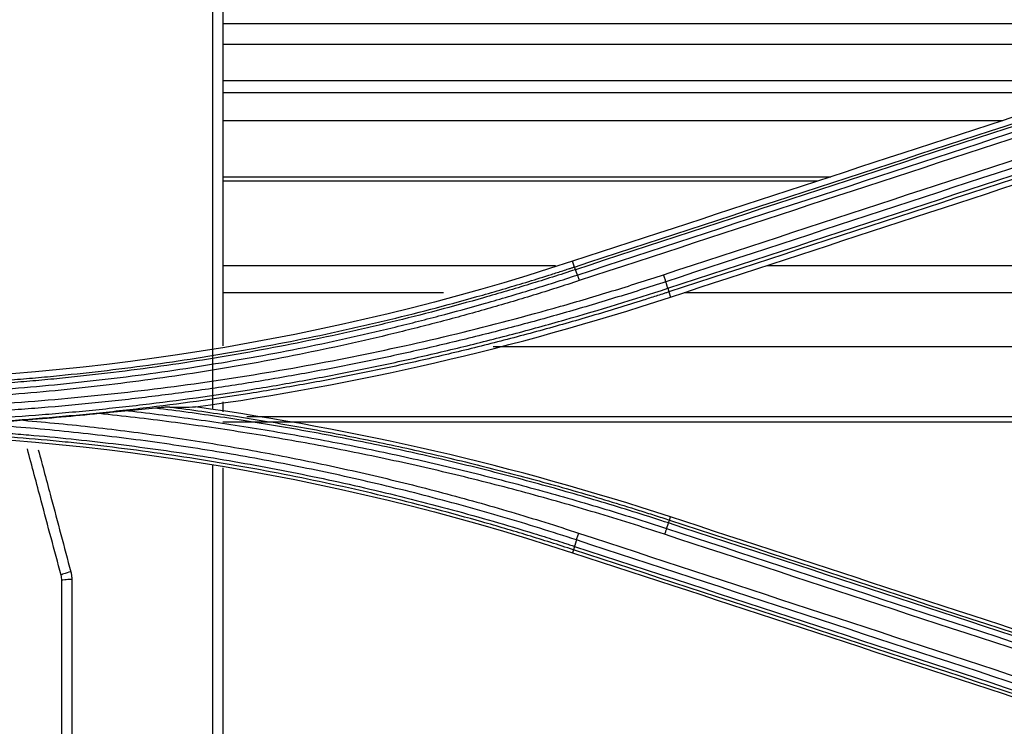
# Model space of a CAD drawing. Units: millimetres. Extents: x 0 to 5764, y 0 to 4111.
# Drawn here: x 1776 to 1825, y 2985 to 3020 of the extents above; entities that cross this region are included whole.
import ezdxf

# ---------------------------------------------------------------- set-up
doc = ezdxf.new("R2010")
doc.units = ezdxf.units.MM
doc.layers.add('LG-Product', color=3, linetype='Continuous')

msp = doc.modelspace()

# ---------------------------------------------------------------- linework, layer by layer
at = {"layer": 'LG-Product', "linetype": 'Continuous'}
for p, q in [((1786.505, 3019.809), (1840.074, 3019.809)), ((1786.505, 3018.779), (1840.372, 3018.779)), ((1786.505, 3016.967), (1832.894, 3016.967)), ((1786.505, 3016.382), (1830.478, 3016.382)), ((1786.505, 3014.988), (1825.233, 3014.988)), ((1786.505, 3012.194), (1816.697, 3012.194)), ((1786.505, 3011.984), (1816.052, 3011.984)), ((1803.956, 3007.71), (1803.865, 3007.994)), ((1786.505, 3007.785), (1803.011, 3007.785)), ((1813.521, 3007.785), (1876.665, 3007.785)), ((1786.505, 3006.44), (1797.458, 3006.44)), ((1808.65, 3006.472), (1808.734, 3006.218)), ((1809.411, 3006.44), (1876.655, 3006.44)), ((1799.922, 3003.758), (1876.636, 3003.758)), ((1787.689, 3000.29), (1876.607, 3000.29)), ((1786.505, 3000.028), (1876.607, 3000.028)), ((1808.683, 2995.14), (1808.734, 2995.3)), ((1803.911, 2993.665), (1803.864, 2993.523))]:
    msp.add_line(p, q, dxfattribs=at)
for centre, major_axis, ratio, start_param in [((1778.949, 2992.536), (0.483, 0.129), 0.079073, 1.549713), ((1779, 2992.15), (0.5, 0), 0.080614, 1.570796)]:
    msp.add_ellipse(centre, major_axis=major_axis, ratio=ratio, start_param=start_param, end_param=3.141593, dxfattribs=at)
for points, knots in [([(1786, 3000.636), (1786, 3000.968), (1786, 3001.301), (1786, 3004.908), (1786, 3008.174), (1786, 3014.693), (1786, 3017.945), (1786, 3024.433), (1786, 3027.67), (1786, 3032.235), (1786, 3033.571), (1786, 3034.906)], [0, 0, 0, 0, 0.028905, 0.028905, 0.313329, 0.313329, 0.597753, 0.597753, 0.882177, 0.882177, 1, 1, 1, 1]), ([(1786.5, 3034.762), (1786.5, 3033.435), (1786.5, 3032.107), (1786.5, 3027.553), (1786.5, 3024.32), (1786.5, 3017.844), (1786.5, 3014.599), (1786.5, 3008.834), (1786.5, 3006.315), (1786.5, 3003.793)], [0, 0, 0, 0, 0.129282, 0.129282, 0.443167, 0.443167, 0.757053, 0.757053, 1, 1, 1, 1]), ([(1766.5, 3001.739), (1766.549, 3001.739), (1766.599, 3001.739), (1766.698, 3001.739), (1766.847, 3001.74), (1767.194, 3001.741), (1767.889, 3001.746), (1769.277, 3001.766), (1770.466, 3001.801), (1772.844, 3001.894), (1774.427, 3001.987), (1776.405, 3002.142), (1776.8, 3002.175), (1777.591, 3002.245), (1777.986, 3002.282), (1779.171, 3002.399), (1780.749, 3002.57), (1782.324, 3002.773), (1783.896, 3002.991), (1784.681, 3003.108), (1787.033, 3003.483), (1788.595, 3003.764), (1790.929, 3004.233), (1791.706, 3004.397), (1792.868, 3004.654), (1793.255, 3004.742), (1794.029, 3004.921), (1794.415, 3005.013), (1796.343, 3005.48), (1797.877, 3005.884), (1800.167, 3006.535), (1800.928, 3006.76), (1802.066, 3007.108), (1802.445, 3007.226), (1803.012, 3007.405), (1803.201, 3007.466), (1803.484, 3007.557), (1803.626, 3007.602), (1803.767, 3007.648), (1803.862, 3007.679), (1803.909, 3007.694), (1803.956, 3007.71)], [0, 0, 0, 0, 0.003906, 0.003906, 0.007812, 0.015625, 0.03125, 0.0625, 0.125, 0.125, 0.25, 0.25, 0.28125, 0.28125, 0.3125, 0.3125, 0.375, 0.4375, 0.4375, 0.5, 0.5, 0.625, 0.625, 0.6875, 0.6875, 0.71875, 0.71875, 0.75, 0.75, 0.875, 0.875, 0.9375, 0.9375, 0.96875, 0.96875, 0.984375, 0.984375, 0.992187, 0.996094, 0.996094, 1, 1, 1, 1]), ([(1804.005, 3007.575), (1803.25, 3007.328), (1802.492, 3007.088), (1800.973, 3006.623), (1800.211, 3006.398), (1797.918, 3005.746), (1796.382, 3005.341), (1794.451, 3004.873), (1794.065, 3004.781), (1793.291, 3004.601), (1792.903, 3004.513), (1791.739, 3004.256), (1790.962, 3004.091), (1788.624, 3003.622), (1787.06, 3003.341), (1784.705, 3002.965), (1783.919, 3002.848), (1782.345, 3002.629), (1780.768, 3002.426), (1779.188, 3002.254), (1778.001, 3002.137), (1777.605, 3002.1), (1776.814, 3002.03), (1774.834, 3001.865), (1772.852, 3001.748), (1769.678, 3001.625), (1768.09, 3001.594), (1766.5, 3001.593)], [0, 0, 0, 0, 0.0625, 0.0625, 0.125, 0.125, 0.25, 0.25, 0.28125, 0.28125, 0.3125, 0.3125, 0.375, 0.375, 0.5, 0.5, 0.5625, 0.5625, 0.625, 0.6875, 0.6875, 0.71875, 0.71875, 0.75, 0.875, 0.875, 1, 1, 1, 1]), ([(1804.005, 3007.575), (1803.992, 3007.612), (1803.982, 3007.643), (1803.965, 3007.689), (1803.959, 3007.704), (1803.956, 3007.71)], [0, 0, 0, 0, 0.5, 0.5, 1, 1, 1, 1]), ([(1766.5, 3000.637), (1768.286, 3000.635), (1770.067, 3000.67), (1773.619, 3000.809), (1777.161, 3001.019), (1782.444, 3001.542), (1787.697, 3002.274), (1792.92, 3003.214), (1798.113, 3004.364), (1801.554, 3005.27), (1803.699, 3005.881), (1804.127, 3006.006), (1804.983, 3006.259), (1805.411, 3006.388), (1806.691, 3006.78), (1807.541, 3007.051), (1808.389, 3007.329)], [0, 0, 0, 0, 0.125, 0.125, 0.25, 0.375, 0.5, 0.625, 0.75, 0.875, 0.875, 0.90625, 0.90625, 0.9375, 0.9375, 1, 1, 1, 1]), ([(1766.5, 3001.31), (1768.093, 3001.307), (1769.687, 3001.338), (1771.678, 3001.416), (1772.076, 3001.433), (1772.872, 3001.472), (1773.27, 3001.494), (1774.463, 3001.564), (1776.053, 3001.674), (1777.64, 3001.816), (1778.829, 3001.934), (1779.622, 3002.017), (1780.413, 3002.107), (1781.6, 3002.249), (1782.391, 3002.351), (1783.969, 3002.571), (1785.545, 3002.807), (1787.115, 3003.074), (1788.684, 3003.356), (1789.466, 3003.505), (1791.029, 3003.818), (1791.808, 3003.982), (1793.364, 3004.326), (1794.14, 3004.506), (1795.301, 3004.787), (1795.688, 3004.883), (1796.46, 3005.078), (1796.845, 3005.177), (1798.001, 3005.482), (1799.537, 3005.903), (1801.064, 3006.354), (1802.587, 3006.821), (1803.346, 3007.063), (1804.102, 3007.311)], [0, 0, 0, 0, 0.125, 0.125, 0.15625, 0.15625, 0.1875, 0.1875, 0.25, 0.3125, 0.3125, 0.34375, 0.375, 0.375, 0.4375, 0.4375, 0.5, 0.5625, 0.5625, 0.625, 0.625, 0.6875, 0.6875, 0.75, 0.75, 0.78125, 0.78125, 0.8125, 0.8125, 0.875, 0.9375, 0.9375, 1, 1, 1, 1]), ([(1804.2, 3007.033), (1803.441, 3006.784), (1802.68, 3006.542), (1801.154, 3006.073), (1799.623, 3005.62), (1798.083, 3005.197), (1796.924, 3004.892), (1796.537, 3004.792), (1795.763, 3004.597), (1794.601, 3004.309), (1793.434, 3004.038), (1791.874, 3003.693), (1791.093, 3003.528), (1789.526, 3003.214), (1788.741, 3003.064), (1787.169, 3002.781), (1785.594, 3002.514), (1784.014, 3002.277), (1782.432, 3002.056), (1781.64, 3001.954), (1780.45, 3001.812), (1779.656, 3001.721), (1778.861, 3001.638), (1777.669, 3001.519), (1776.078, 3001.377), (1774.484, 3001.267), (1773.288, 3001.196), (1772.889, 3001.174), (1772.091, 3001.135), (1771.692, 3001.117), (1770.494, 3001.071), (1769.695, 3001.047), (1768.098, 3001.017), (1767.299, 3001.01), (1766.5, 3001.011)], [0, 0, 0, 0, 0.0625, 0.0625, 0.125, 0.1875, 0.1875, 0.21875, 0.21875, 0.25, 0.3125, 0.3125, 0.375, 0.375, 0.4375, 0.4375, 0.5, 0.5625, 0.5625, 0.625, 0.625, 0.65625, 0.6875, 0.6875, 0.75, 0.8125, 0.8125, 0.84375, 0.84375, 0.875, 0.875, 0.9375, 0.9375, 1, 1, 1, 1]), ([(1804.103, 3007.312), (1804.116, 3007.275), (1804.132, 3007.231), (1804.165, 3007.137), (1804.182, 3007.086), (1804.199, 3007.033)], [0, 0, 0, 0, 0.5, 0.5, 1, 1, 1, 1]), ([(1808.5, 3006.979), (1808.492, 3007.004), (1808.485, 3007.03), (1808.467, 3007.086), (1808.458, 3007.115), (1808.439, 3007.175), (1808.43, 3007.205), (1808.409, 3007.267), (1808.399, 3007.298), (1808.389, 3007.329)], [0, 0, 0, 0, 0.25, 0.25, 0.5, 0.5, 0.75, 0.75, 1, 1, 1, 1]), ([(1808.5, 3006.979), (1807.655, 3006.701), (1806.807, 3006.432), (1805.106, 3005.911), (1804.253, 3005.658), (1802.542, 3005.171), (1801.684, 3004.935), (1799.963, 3004.482), (1798.238, 3004.045), (1796.505, 3003.643), (1795.202, 3003.354), (1794.767, 3003.26), (1793.896, 3003.076), (1793.461, 3002.987), (1792.152, 3002.724), (1791.278, 3002.558), (1789.526, 3002.242), (1788.649, 3002.093), (1786.892, 3001.812), (1786.012, 3001.681), (1784.248, 3001.435), (1783.366, 3001.321), (1782.04, 3001.163), (1781.598, 3001.113), (1780.713, 3001.016), (1779.385, 3000.878), (1777.613, 3000.721), (1776.281, 3000.622), (1775.394, 3000.561), (1774.949, 3000.533), (1773.617, 3000.454), (1771.839, 3000.367), (1770.06, 3000.315), (1768.28, 3000.281), (1767.39, 3000.273), (1766.5, 3000.274)], [0, 0, 0, 0, 0.0625, 0.0625, 0.125, 0.125, 0.1875, 0.1875, 0.25, 0.3125, 0.3125, 0.34375, 0.34375, 0.375, 0.375, 0.4375, 0.4375, 0.5, 0.5, 0.5625, 0.5625, 0.625, 0.625, 0.65625, 0.65625, 0.6875, 0.75, 0.78125, 0.78125, 0.8125, 0.8125, 0.875, 0.9375, 0.9375, 1, 1, 1, 1]), ([(1766.5, 2999.936), (1767.392, 2999.936), (1768.73, 2999.949), (1770.068, 2999.982), (1770.96, 3000.008), (1771.406, 3000.023), (1773.634, 3000.11), (1775.415, 3000.214), (1777.638, 3000.389), (1778.083, 3000.426), (1778.971, 3000.505), (1779.416, 3000.546), (1780.747, 3000.678), (1781.634, 3000.774), (1784.292, 3001.09), (1786.058, 3001.335), (1788.701, 3001.757), (1789.581, 3001.906), (1791.336, 3002.223), (1793.088, 3002.557), (1794.833, 3002.925), (1796.139, 3003.215), (1796.574, 3003.314), (1797.443, 3003.515), (1797.877, 3003.618), (1799.177, 3003.934), (1800.042, 3004.153), (1801.766, 3004.607), (1802.626, 3004.843), (1805.197, 3005.575), (1806.901, 3006.097), (1808.596, 3006.652)], [0, 0, 0, 0, 0.0625, 0.09375, 0.09375, 0.125, 0.125, 0.25, 0.25, 0.28125, 0.28125, 0.3125, 0.3125, 0.375, 0.375, 0.5, 0.5, 0.5625, 0.5625, 0.625, 0.6875, 0.6875, 0.71875, 0.71875, 0.75, 0.75, 0.8125, 0.8125, 0.875, 0.875, 1, 1, 1, 1]), ([(1808.595, 3006.652), (1808.603, 3006.627), (1808.609, 3006.604), (1808.621, 3006.563), (1808.625, 3006.545), (1808.633, 3006.514), (1808.636, 3006.501), (1808.64, 3006.481), (1808.641, 3006.474), (1808.641, 3006.47)], [0, 0, 0, 0, 0.25, 0.25, 0.5, 0.5, 0.75, 0.75, 1, 1, 1, 1]), ([(1808.65, 3006.472), (1808.597, 3006.455), (1808.544, 3006.438), (1808.438, 3006.403), (1808.278, 3006.351), (1807.907, 3006.231), (1807.163, 3005.994), (1805.672, 3005.53), (1803.532, 3004.898), (1801.811, 3004.426), (1800.084, 3003.971), (1799.219, 3003.752), (1797.917, 3003.436), (1797.482, 3003.333), (1796.613, 3003.132), (1796.177, 3003.033), (1794.869, 3002.743), (1793.122, 3002.374), (1791.368, 3002.04), (1789.61, 3001.723), (1788.729, 3001.574), (1786.083, 3001.152), (1784.314, 3000.906), (1781.653, 3000.59), (1780.765, 3000.494), (1779.432, 3000.362), (1778.987, 3000.321), (1778.097, 3000.242), (1777.652, 3000.205), (1775.426, 3000.03), (1773.643, 2999.925), (1771.412, 2999.838), (1770.965, 2999.823), (1770.072, 2999.797), (1769.179, 2999.775), (1768.063, 2999.759), (1767.281, 2999.753), (1766.891, 2999.752), (1766.723, 2999.752), (1766.611, 2999.752), (1766.555, 2999.751), (1766.5, 2999.751)], [0, 0, 0, 0, 0.003906, 0.003906, 0.007813, 0.015625, 0.03125, 0.0625, 0.125, 0.1875, 0.1875, 0.25, 0.25, 0.28125, 0.28125, 0.3125, 0.3125, 0.375, 0.4375, 0.4375, 0.5, 0.5, 0.625, 0.625, 0.6875, 0.6875, 0.71875, 0.71875, 0.75, 0.75, 0.875, 0.875, 0.90625, 0.90625, 0.9375, 0.96875, 0.984375, 0.992188, 0.996094, 0.996094, 1, 1, 1, 1]), ([(1783.874, 3000.757), (1783.862, 3000.757), (1783.85, 3000.756), (1783.824, 3000.756), (1783.811, 3000.755), (1783.77, 3000.753), (1783.742, 3000.752), (1783.683, 3000.748), (1783.653, 3000.745), (1783.592, 3000.741), (1783.562, 3000.738), (1783.469, 3000.73), (1783.406, 3000.725), (1783.28, 3000.713), (1783.216, 3000.707), (1783.152, 3000.7)], [0, 0, 0, 0, 0.0625, 0.0625, 0.125, 0.125, 0.25, 0.25, 0.375, 0.375, 0.5, 0.5, 0.75, 0.75, 1, 1, 1, 1]), ([(1808.633, 2994.999), (1808.115, 2995.168), (1807.596, 2995.335), (1806.557, 2995.661), (1806.036, 2995.821), (1804.471, 2996.293), (1803.424, 2996.595), (1801.849, 2997.029), (1801.323, 2997.17), (1800.269, 2997.447), (1799.741, 2997.582), (1798.155, 2997.978), (1797.095, 2998.229), (1795.5, 2998.586), (1794.968, 2998.702), (1793.901, 2998.928), (1793.368, 2999.037), (1791.764, 2999.355), (1790.693, 2999.555), (1788.546, 2999.927), (1787.47, 3000.1), (1785.313, 3000.42), (1784.234, 3000.567), (1783.152, 3000.7)], [0, 0, 0, 0, 0.0625, 0.0625, 0.125, 0.125, 0.25, 0.25, 0.3125, 0.3125, 0.375, 0.375, 0.5, 0.5, 0.5625, 0.5625, 0.625, 0.625, 0.75, 0.75, 0.875, 0.875, 1, 1, 1, 1]), ([(1783.874, 3000.757), (1784.4, 3000.689), (1784.926, 3000.618), (1785.977, 3000.47), (1786.502, 3000.393), (1787.552, 3000.232), (1788.076, 3000.149), (1789.124, 2999.976), (1790.693, 2999.707), (1792.257, 2999.411), (1793.818, 2999.095), (1794.338, 2998.987), (1795.376, 2998.765), (1796.93, 2998.422), (1798.479, 2998.052), (1800.023, 2997.663), (1800.537, 2997.531), (1801.563, 2997.26), (1803.1, 2996.844), (1804.629, 2996.402), (1806.153, 2995.942), (1806.66, 2995.786), (1807.42, 2995.547), (1807.799, 2995.427), (1808.178, 2995.304), (1808.43, 2995.223), (1808.557, 2995.182), (1808.683, 2995.14)], [0, 0, 0, 0, 0.0625, 0.0625, 0.125, 0.125, 0.1875, 0.1875, 0.25, 0.375, 0.375, 0.4375, 0.4375, 0.5, 0.625, 0.625, 0.6875, 0.6875, 0.75, 0.875, 0.875, 0.9375, 0.9375, 0.96875, 0.984375, 0.984375, 1, 1, 1, 1]), ([(1781.811, 3000.572), (1781.691, 3000.561), (1781.571, 3000.55), (1781.329, 3000.526), (1781.208, 3000.515), (1780.966, 3000.491), (1780.844, 3000.478), (1780.601, 3000.454), (1780.479, 3000.441), (1780.358, 3000.429)], [0, 0, 0, 0, 0.25, 0.25, 0.5, 0.5, 0.75, 0.75, 1, 1, 1, 1]), ([(1808.437, 2994.436), (1807.298, 2994.81), (1806.155, 2995.169), (1803.858, 2995.856), (1802.706, 2996.185), (1800.97, 2996.654), (1800.391, 2996.806), (1799.229, 2997.103), (1798.066, 2997.393), (1796.9, 2997.667), (1795.731, 2997.932), (1795.146, 2998.062), (1793.387, 2998.437), (1792.212, 2998.671), (1789.855, 2999.109), (1788.673, 2999.312), (1786.305, 2999.685), (1785.119, 2999.857), (1783.336, 3000.089), (1782.741, 3000.163), (1781.55, 3000.302), (1780.954, 3000.367), (1780.358, 3000.429)], [0, 0, 0, 0, 0.125, 0.125, 0.25, 0.25, 0.3125, 0.3125, 0.375, 0.4375, 0.4375, 0.5, 0.5, 0.625, 0.625, 0.75, 0.75, 0.875, 0.875, 0.9375, 0.9375, 1, 1, 1, 1]), ([(1781.811, 3000.572), (1782.946, 3000.443), (1784.079, 3000.299), (1786.341, 2999.983), (1787.47, 2999.81), (1789.159, 2999.53), (1789.722, 2999.433), (1790.846, 2999.232), (1791.408, 2999.128), (1793.09, 2998.804), (1794.208, 2998.574), (1796.439, 2998.086), (1797.551, 2997.828), (1799.214, 2997.419), (1799.768, 2997.28), (1800.873, 2996.993), (1801.425, 2996.846), (1803.077, 2996.395), (1804.175, 2996.081), (1806.362, 2995.424), (1807.451, 2995.082), (1808.536, 2994.725)], [0, 0, 0, 0, 0.125, 0.125, 0.25, 0.25, 0.3125, 0.3125, 0.375, 0.375, 0.5, 0.5, 0.625, 0.625, 0.6875, 0.6875, 0.75, 0.75, 0.875, 0.875, 1, 1, 1, 1]), ([(1770.796, 2999.738), (1772.203, 2999.689), (1773.609, 2999.615), (1775.366, 2999.492), (1775.717, 2999.465), (1776.419, 2999.41), (1777.472, 2999.322), (1778.523, 2999.22), (1779.924, 2999.072), (1780.624, 2998.992), (1782.022, 2998.819), (1782.72, 2998.727), (1784.115, 2998.529), (1784.811, 2998.424), (1786.202, 2998.202), (1786.897, 2998.084), (1788.977, 2997.714), (1790.358, 2997.442), (1792.423, 2996.999), (1793.11, 2996.845), (1794.482, 2996.524), (1795.166, 2996.358), (1796.532, 2996.014), (1797.213, 2995.836), (1798.573, 2995.468), (1799.251, 2995.278), (1800.604, 2994.886), (1801.278, 2994.685), (1802.288, 2994.374), (1802.792, 2994.216), (1803.378, 2994.028), (1803.671, 2993.933), (1803.797, 2993.892), (1803.881, 2993.865), (1803.923, 2993.851), (1803.964, 2993.838)], [0, 0, 0, 0, 0.125, 0.125, 0.15625, 0.15625, 0.1875, 0.25, 0.25, 0.3125, 0.3125, 0.375, 0.375, 0.4375, 0.4375, 0.5, 0.5, 0.625, 0.625, 0.6875, 0.6875, 0.75, 0.75, 0.8125, 0.8125, 0.875, 0.875, 0.9375, 0.9375, 0.96875, 0.984375, 0.992188, 0.996094, 0.996094, 1, 1, 1, 1]), ([(1776.597, 3000.098), (1776.387, 3000.082), (1776.178, 3000.067), (1775.759, 3000.036), (1775.549, 3000.021), (1775.13, 2999.991), (1774.921, 2999.976), (1774.503, 2999.947), (1774.295, 2999.932), (1774.086, 2999.918)], [0, 0, 0, 0, 0.25, 0.25, 0.5, 0.5, 0.75, 0.75, 1, 1, 1, 1]), ([(1804.061, 2994.155), (1802.85, 2994.554), (1801.632, 2994.933), (1799.797, 2995.472), (1799.183, 2995.647), (1797.954, 2995.986), (1797.338, 2996.151), (1795.487, 2996.63), (1794.247, 2996.93), (1792.382, 2997.35), (1791.758, 2997.486), (1790.51, 2997.746), (1789.885, 2997.871), (1788.632, 2998.112), (1788.005, 2998.227), (1786.749, 2998.448), (1786.12, 2998.553), (1784.86, 2998.754), (1784.23, 2998.849), (1782.967, 2999.03), (1781.704, 2999.201), (1780.438, 2999.351), (1779.17, 2999.492), (1778.536, 2999.557), (1777.266, 2999.677), (1776.63, 2999.733), (1775.359, 2999.833), (1774.723, 2999.878), (1774.086, 2999.918)], [0, 0, 0, 0, 0.125, 0.125, 0.1875, 0.1875, 0.25, 0.25, 0.375, 0.375, 0.4375, 0.4375, 0.5, 0.5, 0.5625, 0.5625, 0.625, 0.625, 0.6875, 0.6875, 0.75, 0.8125, 0.8125, 0.875, 0.875, 0.9375, 0.9375, 1, 1, 1, 1]), ([(1776.597, 3000.098), (1777.768, 3000), (1778.938, 2999.884), (1781.273, 2999.62), (1782.438, 2999.471), (1784.183, 2999.221), (1784.764, 2999.134), (1785.925, 2998.951), (1786.505, 2998.855), (1787.663, 2998.655), (1788.241, 2998.551), (1789.396, 2998.334), (1789.973, 2998.221), (1791.124, 2997.987), (1791.699, 2997.866), (1792.847, 2997.616), (1793.42, 2997.486), (1795.136, 2997.085), (1796.276, 2996.801), (1797.98, 2996.35), (1798.547, 2996.195), (1799.678, 2995.878), (1800.242, 2995.715), (1801.369, 2995.381), (1801.931, 2995.209), (1803.052, 2994.858), (1803.611, 2994.679), (1804.169, 2994.495)], [0, 0, 0, 0, 0.125, 0.125, 0.25, 0.25, 0.3125, 0.3125, 0.375, 0.375, 0.4375, 0.4375, 0.5, 0.5, 0.5625, 0.5625, 0.625, 0.625, 0.75, 0.75, 0.8125, 0.8125, 0.875, 0.875, 0.9375, 0.9375, 1, 1, 1, 1]), ([(1803.911, 2993.665), (1803.535, 2993.788), (1803.158, 2993.91), (1802.402, 2994.149), (1802.024, 2994.266), (1800.887, 2994.614), (1800.127, 2994.838), (1798.602, 2995.272), (1797.838, 2995.482), (1796.305, 2995.885), (1795.536, 2996.08), (1793.996, 2996.453), (1793.223, 2996.632), (1791.676, 2996.975), (1790.125, 2997.302), (1788.568, 2997.599), (1787.008, 2997.88), (1786.226, 2998.012), (1783.878, 2998.387), (1782.308, 2998.605), (1780.339, 2998.839), (1779.946, 2998.883), (1779.157, 2998.969), (1777.975, 2999.091), (1776.79, 2999.196), (1775.605, 2999.289), (1775.21, 2999.318), (1774.419, 2999.373), (1773.232, 2999.448), (1771.254, 2999.545), (1769.274, 2999.602), (1768.085, 2999.62), (1767.292, 2999.628), (1766.896, 2999.63), (1766.5, 2999.63)], [0, 0, 0, 0, 0.03125, 0.03125, 0.0625, 0.0625, 0.125, 0.125, 0.1875, 0.1875, 0.25, 0.25, 0.3125, 0.3125, 0.375, 0.4375, 0.4375, 0.5, 0.5, 0.625, 0.625, 0.65625, 0.65625, 0.6875, 0.75, 0.75, 0.78125, 0.78125, 0.8125, 0.875, 0.9375, 0.96875, 0.96875, 1, 1, 1, 1]), ([(1778.466, 2992.407), (1778.137, 2993.639), (1777.809, 2994.87), (1777.252, 2996.96), (1777.023, 2997.82), (1776.794, 2998.679)], [0, 0, 0, 0, 0.588625, 0.588625, 1, 1, 1, 1]), ([(1777.337, 2998.632), (1777.546, 2997.847), (1777.755, 2997.061), (1778.292, 2995.043), (1778.621, 2993.811), (1778.949, 2992.577)], [0, 0, 0, 0, 0.389383, 0.389383, 1, 1, 1, 1]), ([(1786, 2966.67), (1786, 2966.791), (1786, 2966.912), (1786, 2968.686), (1786, 2971.993), (1786, 2975.298), (1786, 2977.776), (1786, 2978.603), (1786, 2979.842), (1786, 2980.255), (1786, 2981.081), (1786, 2981.494), (1786, 2985.209), (1786, 2988.504), (1786, 2993.436), (1786, 2995.078), (1786, 2997.107), (1786, 2997.496), (1786, 2997.885)], [0, 0, 0, 0, 0.011608, 0.011608, 0.170074, 0.32854, 0.32854, 0.407773, 0.407773, 0.447389, 0.447389, 0.487006, 0.487006, 0.803938, 0.803938, 0.962404, 0.962404, 1, 1, 1, 1]), ([(1786.5, 2997.74), (1786.5, 2997.389), (1786.5, 2997.039), (1786.5, 2995.055), (1786.5, 2993.42), (1786.5, 2988.513), (1786.5, 2985.236), (1786.5, 2981.132), (1786.5, 2980.311), (1786.5, 2978.668), (1786.5, 2976.203), (1786.5, 2973.734), (1786.5, 2970.323), (1786.5, 2968.558), (1786.5, 2966.792)], [0, 0, 0, 0, 0.034165, 0.034165, 0.193255, 0.193255, 0.511435, 0.511435, 0.59098, 0.59098, 0.670525, 0.829615, 0.829615, 1, 1, 1, 1]), ([(1808.633, 2994.999), (1808.646, 2995.038), (1808.657, 2995.07), (1808.674, 2995.118), (1808.68, 2995.134), (1808.683, 2995.14)], [0, 0, 0, 0, 0.5, 0.5, 1, 1, 1, 1]), ([(1804.061, 2994.155), (1804.068, 2994.179), (1804.076, 2994.205), (1804.093, 2994.258), (1804.102, 2994.286), (1804.12, 2994.344), (1804.13, 2994.374), (1804.149, 2994.434), (1804.159, 2994.465), (1804.169, 2994.495)], [0, 0, 0, 0, 0.25, 0.25, 0.5, 0.5, 0.75, 0.75, 1, 1, 1, 1]), ([(1808.536, 2994.725), (1808.522, 2994.687), (1808.506, 2994.641), (1808.473, 2994.543), (1808.455, 2994.49), (1808.437, 2994.436)], [0, 0, 0, 0, 0.5, 0.5, 1, 1, 1, 1]), ([(1803.964, 2993.838), (1803.957, 2993.814), (1803.951, 2993.792), (1803.939, 2993.753), (1803.934, 2993.736), (1803.926, 2993.706), (1803.923, 2993.693), (1803.918, 2993.674), (1803.917, 2993.667), (1803.917, 2993.664)], [0, 0, 0, 0, 0.25, 0.25, 0.5, 0.5, 0.75, 0.75, 1, 1, 1, 1])]:
    msp.add_open_spline(points, degree=3, knots=knots, dxfattribs=at)
for points, degree in [([(1826.674, 3015.458), (1819.072, 3012.971), (1811.469, 3010.482), (1803.865, 3007.994)], 3), ([(1803.956, 3007.71), (1811.561, 3010.197), (1819.164, 3012.684), (1826.767, 3015.171)], 3), ([(1826.815, 3015.039), (1819.213, 3012.552), (1811.61, 3010.063), (1804.005, 3007.575)], 3), ([(1804.102, 3007.311), (1811.707, 3009.802), (1819.31, 3012.293), (1826.913, 3014.783)], 3), ([(1827.008, 3014.511), (1819.407, 3012.019), (1811.804, 3009.526), (1804.2, 3007.033)], 3), ([(1808.389, 3007.329), (1815.993, 3009.823), (1823.595, 3012.316), (1831.197, 3014.809)], 3), ([(1831.309, 3014.452), (1823.707, 3011.962), (1816.104, 3009.47), (1808.5, 3006.979)], 3), ([(1808.596, 3006.652), (1816.2, 3009.141), (1823.803, 3011.631), (1831.405, 3014.12)], 3), ([(1831.459, 3013.936), (1823.857, 3011.448), (1816.254, 3008.96), (1808.65, 3006.472)], 3), ([(1808.734, 3006.218), (1816.339, 3008.707), (1823.942, 3011.195), (1831.544, 3013.683)], 3), ([(1803.865, 3007.994), (1791.742, 3004.026), (1779.265, 3002.035), (1766.5, 3002.035)], 3), ([(1804.005, 3007.575), (1804.102, 3007.311)], 1), ([(1808.596, 3006.652), (1808.5, 3006.979)], 1), ([(1785.144, 3000.759), (1793.126, 3001.864), (1800.994, 3003.684), (1808.734, 3006.218)], 3), ([(1783.152, 3000.7), (1782.706, 3000.656), (1782.259, 3000.613), (1781.811, 3000.572)], 3), ([(1783.874, 3000.757), (1784.305, 3000.757), (1784.728, 3000.758), (1785.144, 3000.759)], 3), ([(1808.734, 2995.3), (1800.992, 2997.834), (1793.125, 2999.654), (1785.144, 3000.759)], 3), ([(1786.5, 3001.012), (1786.5, 3000.846), (1786.5, 3000.68), (1786.5, 3000.513)], 3), ([(1780.358, 3000.429), (1779.105, 3000.301), (1777.852, 3000.191), (1776.597, 3000.098)], 3), ([(1766.5, 2999.482), (1779.264, 2999.482), (1791.738, 2997.492), (1803.864, 2993.523)], 3), ([(1831.544, 2987.835), (1823.94, 2990.324), (1816.337, 2992.812), (1808.734, 2995.3)], 3), ([(1808.536, 2994.725), (1808.633, 2994.999)], 1), ([(1831.443, 2987.533), (1823.839, 2990.022), (1816.236, 2992.51), (1808.633, 2994.999)], 3), ([(1808.683, 2995.14), (1816.286, 2992.653), (1823.889, 2990.166), (1831.493, 2987.678)], 3), ([(1804.169, 2994.495), (1811.771, 2992.002), (1819.374, 2989.509), (1826.977, 2987.015)], 3), ([(1831.246, 2986.957), (1823.642, 2989.45), (1816.039, 2991.943), (1808.437, 2994.436)], 3), ([(1808.536, 2994.725), (1816.138, 2992.235), (1823.742, 2989.744), (1831.346, 2987.253)], 3), ([(1804.061, 2994.155), (1803.964, 2993.838)], 1), ([(1803.964, 2993.838), (1811.567, 2991.349), (1819.17, 2988.86), (1826.774, 2986.37)], 3), ([(1826.87, 2986.682), (1819.267, 2989.174), (1811.663, 2991.665), (1804.061, 2994.155)], 3), ([(1803.864, 2993.523), (1811.467, 2991.035), (1819.07, 2988.547), (1826.674, 2986.058)], 3), ([(1826.721, 2986.202), (1819.117, 2988.69), (1811.514, 2991.178), (1803.911, 2993.665)], 3), ([(1778.5, 2992.15), (1778.5, 2992.193), (1778.494, 2992.28), (1778.477, 2992.365), (1778.466, 2992.407)], 3), ([(1778.949, 2992.577), (1778.966, 2992.514), (1778.991, 2992.386), (1779, 2992.256), (1779, 2992.19)], 3), ([(1778.5, 2983.281), (1778.5, 2986.24), (1778.5, 2989.196), (1778.5, 2992.15)], 3), ([(1779, 2992.19), (1779, 2989.232), (1779, 2986.271), (1779, 2983.307)], 3)]:
    msp.add_open_spline(points, degree=degree, dxfattribs=at)

doc.saveas('drawing.dxf')
